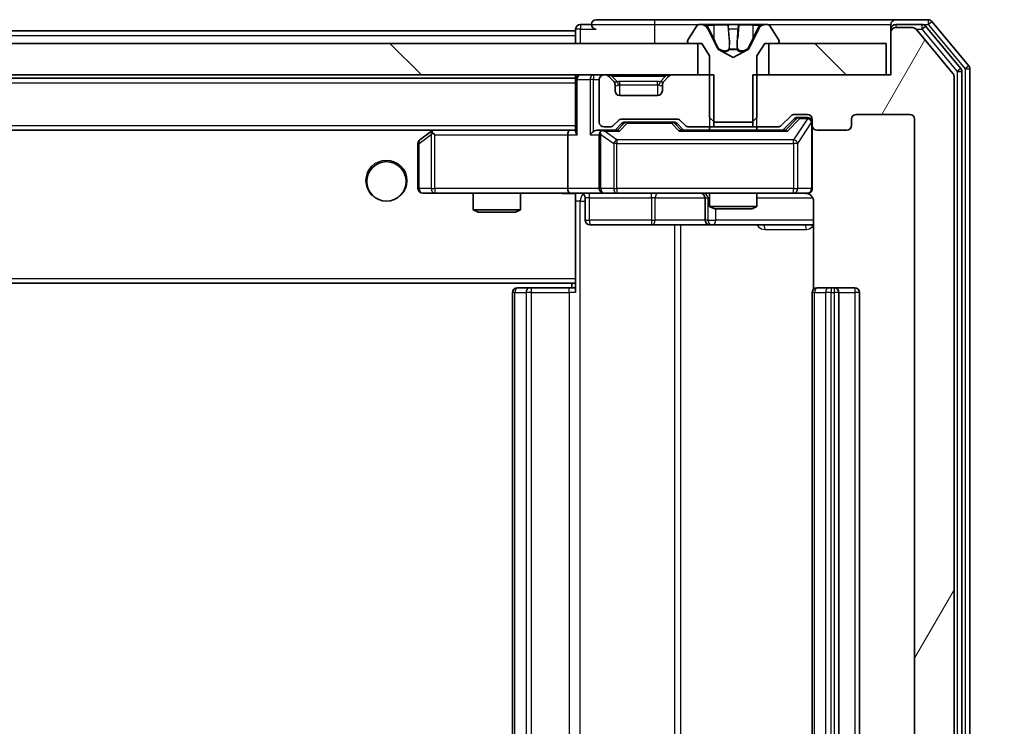
# Model space of a CAD drawing. Units: millimetres. Extents: x 0 to 9053, y 0 to 1686.
# Drawn here: x 3177 to 3239, y 1246 to 1291 of the extents above; entities that cross this region are included whole.
import ezdxf

# ---------------------------------------------------------------- set-up
doc = ezdxf.new("R2010")
doc.units = ezdxf.units.MM
doc.header["$LTSCALE"] = 2.5
doc.layers.get('Defpoints').update_dxf_attribs({"lineweight": 25})
for name, color, linetype, lineweight in [('Dimension (ISO)', 7, 'Continuous', 18), ('Visible (ISO)', 7, 'Continuous', 35), ('Visible Narrow (ISO)', 7, 'Continuous', 25)]:
    doc.layers.add(name, color=color, linetype=linetype, lineweight=lineweight)
doc.layers.add('Hatch (ISO)', color=1, linetype='Continuous', lineweight=18, true_color=0xff0000)
doc.styles.add('Note Text (TK)', font='MS PGothic.ttf')
doc.dimstyles.new('Default - Method 1b (TK)', dxfattribs={"dimscale": 2.5, "dimtxt": 2.5, "dimasz": 2.5, "dimexe": 1, "dimexo": 1.5, "dimgap": 1, "dimtad": 1, "dimrnd": 1e-08, "dimdsep": 46, "dimtxsty": 'Note Text (TK)', "dimcen": 0.09, "dimdle": 5, "dimclrd": 100, "dimclre": 100, "dimclrt": 7, "dimadec": 1, "dimazin": 1, "dimtfac": 1, "dimtmove": 0, "dimatfit": 3, "dimfxl": 1, "dimtolj": 1, "dimlwd": -1, "dimlwe": -1, "dimarcsym": 0})
pattern_1 = [(135.0002, (900.5, -48), (-13.47033, -13.47043), [])]

# ---------------------------------------------------------------- blocks, each defined once
blk = doc.blocks.new('*D32')
at = {"layer": 'Defpoints', "color": 0, "transparency": 16777216}
for p in [(3232.242, 1287.067), (3232.242, 1206.067), (3304.242, 1206.067)]:
    blk.add_point(p, dxfattribs=at)
at = {"layer": 'Dimension (ISO)', "color": 100, "transparency": 16777216}
for p, q in [((3241.242, 1287.067), (3310.242, 1287.067)), ((3304.242, 1272.067), (3304.242, 1221.067)), ((3241.242, 1206.067), (3310.242, 1206.067))]:
    blk.add_line(p, q, dxfattribs=at)
for points in [[(3301.742, 1272.067), (3306.742, 1272.067), (3304.242, 1287.067)], [(3301.742, 1221.067), (3306.742, 1221.067), (3304.242, 1206.067)]]:
    blk.add_solid(points, dxfattribs=at)
at = {"layer": 'Dimension (ISO)', "color": 7, "transparency": 16777216, "insert": (3290.742, 1238.215), "char_height": 15, "attachment_point": 4, "rotation": 90, "style": 'Note Text (TK)'}
blk.add_mtext('\\A1;81', dxfattribs=at)

msp = doc.modelspace()

# ---------------------------------------------------------------- hatches: boundary and pattern name
at = {"layer": 'Hatch (ISO)'}
h = msp.add_hatch(dxfattribs=at)
h.set_pattern_fill('ANSI31', color=256, scale=152.4, angle=14.999978, style=0)
h.set_pattern_definition([(60, (900.5, -48), (-16.49778, 9.525), [])])
edge = h.paths.add_edge_path()
edge.add_line((3223.4717, 1287.0671), (3223.4717, 1283.7671))
edge.add_line((3223.4717, 1283.7671), (3225.0679, 1283.7671))
edge.add_ellipse((3225.0679, 1284.0671), major_axis=(0.3, 0), ratio=1, start_angle=270, end_angle=315)
edge.add_line((3225.2801, 1283.855), (3225.9043, 1284.4792))
edge.add_ellipse((3226.1165, 1284.2671), major_axis=(0.2121, 0.2121), ratio=1, start_angle=45, end_angle=90, ccw=False)
edge.add_line((3226.1165, 1284.5671), (3226.9422, 1284.5671))
edge.add_ellipse((3226.9422, 1284.2671), major_axis=(0.3, 0), ratio=1, start_angle=0, end_angle=90, ccw=False)
edge.add_line((3227.2422, 1284.2671), (3227.2422, 1283.8671))
edge.add_ellipse((3227.5422, 1283.8671), major_axis=(0, -0.3), ratio=1, start_angle=270, end_angle=360)
edge.add_line((3227.5422, 1283.5671), (3229.4422, 1283.5671))
edge.add_ellipse((3229.4422, 1283.8671), major_axis=(0.3, 0), ratio=1, start_angle=270, end_angle=360)
edge.add_line((3229.7422, 1283.8671), (3229.7422, 1284.2671))
edge.add_ellipse((3230.0422, 1284.2671), major_axis=(0, 0.3), ratio=1, start_angle=0, end_angle=90, ccw=False)
edge.add_line((3230.0422, 1284.5671), (3233.4422, 1284.5671))
edge.add_ellipse((3233.4422, 1284.2671), major_axis=(0.3, 0), ratio=1, start_angle=0, end_angle=90, ccw=False)
edge.add_line((3233.7422, 1284.2671), (3233.7422, 1208.8671))
edge.add_ellipse((3233.4422, 1208.8671), major_axis=(0, -0.3), ratio=1, start_angle=0, end_angle=90, ccw=False)
edge.add_line((3233.4422, 1208.5671), (3230.0422, 1208.5671))
edge.add_ellipse((3230.0422, 1208.8671), major_axis=(-0.3, 0), ratio=1, start_angle=0, end_angle=90, ccw=False)
edge.add_line((3229.7422, 1208.8671), (3229.7422, 1209.2671))
edge.add_ellipse((3229.4422, 1209.2671), major_axis=(0, 0.3), ratio=1, start_angle=270, end_angle=360)
edge.add_line((3229.4422, 1209.5671), (3227.5422, 1209.5671))
edge.add_ellipse((3227.5422, 1209.2671), major_axis=(-0.3, 0), ratio=1, start_angle=270, end_angle=360)
edge.add_line((3227.2422, 1209.2671), (3227.2422, 1208.8671))
edge.add_ellipse((3226.9422, 1208.8671), major_axis=(0, -0.3), ratio=1, start_angle=0, end_angle=90, ccw=False)
edge.add_line((3226.9422, 1208.5671), (3226.1165, 1208.5671))
edge.add_ellipse((3226.1165, 1208.8671), major_axis=(-0.3, 0), ratio=1, start_angle=45, end_angle=90, ccw=False)
edge.add_line((3225.9043, 1208.655), (3225.2801, 1209.2792))
edge.add_ellipse((3225.0679, 1209.0671), major_axis=(-0.2121, 0.2121), ratio=1, start_angle=270, end_angle=315)
edge.add_line((3225.0679, 1209.3671), (3223.4717, 1209.3671))
edge.add_line((3223.4717, 1209.3671), (3223.4717, 1206.0671))
edge.add_line((3223.4717, 1206.0671), (3232.2422, 1206.0671))
edge.add_line((3232.2422, 1206.0671), (3232.2422, 1203.3671))
edge.add_ellipse((3232.5422, 1203.3671), major_axis=(0, -0.3), ratio=1, start_angle=270, end_angle=360)
edge.add_line((3232.5422, 1203.0671), (3233.6017, 1203.0671))
edge.add_ellipse((3233.6017, 1203.3671), major_axis=(0.3, 0), ratio=1, start_angle=270, end_angle=320.194429)
edge.add_line((3233.8322, 1203.175), (3236.1727, 1205.9837))
edge.add_ellipse((3235.9422, 1206.1757), major_axis=(0.1921, 0.2305), ratio=1, start_angle=270, end_angle=309.805571)
edge.add_line((3236.2422, 1206.1757), (3236.2422, 1286.9585))
edge.add_ellipse((3235.9422, 1286.9585), major_axis=(0, 0.3), ratio=1, start_angle=270, end_angle=309.805571)
edge.add_line((3236.1727, 1287.1505), (3233.8322, 1289.9592))
edge.add_ellipse((3233.6017, 1289.7671), major_axis=(-0.1921, 0.2305), ratio=1, start_angle=270, end_angle=320.194429)
edge.add_line((3233.6017, 1290.0671), (3232.5422, 1290.0671))
edge.add_ellipse((3232.5422, 1289.7671), major_axis=(-0.3, 0), ratio=1, start_angle=270, end_angle=360)
edge.add_line((3232.2422, 1289.7671), (3232.2422, 1287.0671))
edge.add_line((3232.2422, 1287.0671), (3223.4717, 1287.0671))
h = msp.add_hatch(dxfattribs=at)
h.set_pattern_fill('ANSI31', color=256, scale=152.4, angle=90.00021, style=0)
h.set_pattern_definition(pattern_1)
h.paths.add_polyline_path([(3219.9922, 1287.0671), (3219.9922, 1289.0671), (2954.4922, 1289.0671), (2954.4922, 1287.0671)])
h = msp.add_hatch(dxfattribs=at)
h.set_pattern_fill('ANSI31', color=256, scale=152.4, angle=90.00021, style=0)
h.set_pattern_definition(pattern_1)
h.paths.add_polyline_path([(3231.9422, 1287.0671), (3231.9422, 1289.0671), (3224.4922, 1289.0671), (3224.4922, 1287.0671)])

# ---------------------------------------------------------------- linework, layer by layer
at = {"layer": 'Visible (ISO)'}
for p, q in [((3217.2422, 1290.5671), (3213.5422, 1290.5671)), ((3232.5422, 1290.5671), (3217.2422, 1290.5671)), ((3234.6017, 1290.5671), (3232.5422, 1290.5671)), ((3237.1727, 1287.6505), (3234.8322, 1290.4592)), ((2962.2422, 1289.8671), (3212.2422, 1289.8671)), ((3212.2422, 1289.9671), (3212.2422, 1289.8671)), ((3212.2422, 1289.5671), (3212.2422, 1289.8671)), ((3213.2422, 1290.2671), (3212.5422, 1290.2671)), ((3219.9331, 1290.1761), (3219.3745, 1289.3168)), ((3220.1821, 1290.2671), (3220.1007, 1290.2671)), ((3220.2195, 1290.2671), (3220.1821, 1290.2671)), ((3220.999, 1290.2671), (3220.2195, 1290.2671)), ((3221.2734, 1288.6928), (3220.63, 1289.9894)), ((3220.999, 1290.2671), (3221.8382, 1290.2671)), ((3221.8518, 1290.2671), (3221.8382, 1290.2671)), ((3222.6327, 1290.2671), (3221.8518, 1290.2671)), ((3222.6463, 1290.2671), (3222.6327, 1290.2671)), ((3222.6463, 1290.2671), (3223.4854, 1290.2671)), ((3223.8544, 1289.9894), (3223.211, 1288.6928)), ((3224.2649, 1290.2671), (3223.4854, 1290.2671)), ((3224.3023, 1290.2671), (3224.2649, 1290.2671)), ((3224.3837, 1290.2671), (3224.3023, 1290.2671)), ((3225.1099, 1289.3168), (3224.5514, 1290.1761)), ((3232.2422, 1289.9671), (3232.2422, 1290.2671)), ((3232.2422, 1289.9671), (3232.2422, 1289.7671)), ((3232.2422, 1289.7671), (3232.2422, 1287.0671)), ((3234.2008, 1290.2671), (3232.5422, 1290.2671)), ((3233.6017, 1290.0671), (3232.5422, 1290.0671)), ((3236.1727, 1287.1505), (3233.8322, 1289.9592)), ((3236.6727, 1287.4695), (3234.4313, 1290.1592)), ((3219.9922, 1289.0671), (2954.4922, 1289.0671)), ((3212.2422, 1289.5671), (3212.2422, 1289.0671)), ((3219.3422, 1289.2078), (3219.3422, 1289.1671)), ((3219.4422, 1289.0671), (3220.2422, 1289.0671)), ((3219.9922, 1287.0671), (3219.9922, 1289.0671)), ((3220.2422, 1289.0671), (3220.7422, 1288.2671)), ((3223.7422, 1288.2671), (3224.2422, 1289.0671)), ((3224.2422, 1289.0671), (3225.0422, 1289.0671)), ((3231.9422, 1289.0671), (3224.4922, 1289.0671)), ((3224.4922, 1289.0671), (3224.4922, 1287.0671)), ((3225.1422, 1289.1671), (3225.1422, 1289.2078)), ((3231.9422, 1287.0671), (3231.9422, 1289.0671)), ((3222.2422, 1288.1671), (3221.2947, 1288.6709)), ((3223.1897, 1288.6709), (3222.2422, 1288.1671)), ((3220.7422, 1288.2671), (3220.7422, 1284.3671)), ((3223.7422, 1284.3671), (3223.7422, 1288.2671)), ((3236.7422, 1205.8567), (3236.7422, 1287.2775)), ((3237.2422, 1205.6757), (3237.2422, 1287.4585)), ((2954.4922, 1287.0671), (3219.9922, 1287.0671)), ((2962.2422, 1286.8671), (3212.2422, 1286.8671)), ((3212.2422, 1287.0671), (3212.2422, 1286.8671)), ((3212.2422, 1286.7671), (3212.2422, 1286.8671)), ((3212.2422, 1286.7671), (3212.2422, 1283.4792)), ((3213.7422, 1286.7671), (3213.7422, 1284.0671)), ((3214.1179, 1287.0671), (3214.0422, 1287.0671)), ((3214.6543, 1286.655), (3214.3301, 1286.9792)), ((3214.6748, 1286.6345), (3214.6543, 1286.655)), ((3217.8301, 1286.655), (3217.8096, 1286.6345)), ((3218.1543, 1286.9792), (3217.8301, 1286.655)), ((3221.0127, 1287.0671), (3218.3665, 1287.0671)), ((3221.0127, 1283.7671), (3221.0127, 1287.0671)), ((3223.4717, 1287.0671), (3223.4717, 1283.7671)), ((3232.2422, 1287.0671), (3223.4717, 1287.0671)), ((3224.4922, 1287.0671), (3231.9422, 1287.0671)), ((3236.2422, 1206.1757), (3236.2422, 1286.9585)), ((3214.7422, 1286.0671), (3214.7422, 1286.4428)), ((3217.7422, 1286.4428), (3217.7422, 1286.0671)), ((3217.4422, 1285.7671), (3215.0422, 1285.7671)), ((3214.6301, 1283.855), (3214.9543, 1284.1792)), ((3215.1665, 1284.2671), (3218.6679, 1284.2671)), ((3215.5099, 1284.0671), (3215.3665, 1284.0671)), ((3218.3245, 1284.0671), (3215.5099, 1284.0671)), ((3218.4679, 1284.0671), (3218.3245, 1284.0671)), ((3218.8801, 1284.1792), (3219.2043, 1283.855)), ((3220.7422, 1284.3671), (3221.0422, 1284.0671)), ((3221.0422, 1284.0671), (3223.4422, 1284.0671)), ((3223.4422, 1284.0671), (3223.7422, 1284.3671)), ((3225.2801, 1283.855), (3225.9043, 1284.4792)), ((3225.3922, 1283.5671), (3226.1043, 1284.2792)), ((3226.1165, 1284.5671), (3226.9422, 1284.5671)), ((3226.453, 1284.3671), (3226.3165, 1284.3671)), ((3226.9422, 1284.3671), (3226.453, 1284.3671)), ((3227.2422, 1284.2671), (3227.2422, 1283.8671)), ((3229.7422, 1283.8671), (3229.7422, 1284.2671)), ((3230.0422, 1284.5671), (3233.4422, 1284.5671)), ((3233.7422, 1284.2671), (3233.7422, 1208.8671)), ((2962.6179, 1283.5671), (3211.8665, 1283.5671)), ((3203.0955, 1283.5071), (3202.3622, 1282.9571)), ((3203.1755, 1283.5671), (3203.0955, 1283.5071)), ((3203.3056, 1283.2671), (3203.15, 1283.4227)), ((3211.8665, 1283.5671), (3203.2755, 1283.5671)), ((3212.2422, 1283.5671), (3211.8665, 1283.5671)), ((3214.0422, 1283.5671), (3213.6665, 1283.5671)), ((3214.0422, 1283.7671), (3214.4179, 1283.7671)), ((3214.9183, 1283.5671), (3214.0422, 1283.5671)), ((3214.7422, 1283.5671), (3215.1543, 1283.9792)), ((3218.6801, 1283.9792), (3219.0922, 1283.5671)), ((3225.5683, 1283.5671), (3218.9161, 1283.5671)), ((3219.4165, 1283.7671), (3221.0127, 1283.7671)), ((3220.7422, 1283.7671), (3220.7422, 1283.5671)), ((3223.4717, 1283.7671), (3221.0127, 1283.7671)), ((3223.4717, 1283.7671), (3225.0679, 1283.7671)), ((3223.7422, 1283.7671), (3223.7422, 1283.5671)), ((3227.2422, 1279.8671), (3227.2422, 1283.8671)), ((3227.5422, 1283.5671), (3229.4422, 1283.5671)), ((3211.7422, 1283.2671), (3211.7422, 1279.8671)), ((3213.7422, 1283.2671), (3213.7422, 1279.8671)), ((3202.2422, 1282.7171), (3202.2422, 1279.8671)), ((3202.5422, 1279.5671), (3203.3056, 1279.5671)), ((3203.3056, 1279.5671), (3211.8665, 1279.5671)), ((3205.7422, 1279.5671), (3205.7422, 1278.5205)), ((3208.7422, 1279.5671), (3208.7422, 1278.5205)), ((3214.0422, 1279.5671), (3211.8665, 1279.5671)), ((3212.2422, 1279.5594), (3212.2422, 1279.3417)), ((3212.2422, 1279.3421), (3212.2422, 1274.1671)), ((3212.8435, 1279.2671), (3212.8435, 1277.8671)), ((3214.0422, 1279.5671), (3214.8604, 1279.5671)), ((3214.8604, 1279.5671), (3226.0568, 1279.5671)), ((3220.4477, 1279.2671), (3220.4477, 1277.8671)), ((3220.7422, 1279.5671), (3220.7422, 1278.7205)), ((3223.7422, 1279.5671), (3223.7422, 1278.7205)), ((3226.0568, 1279.5671), (3226.9422, 1279.5671)), ((3227.332, 1279.0671), (3227.332, 1273.4812)), ((3205.7422, 1278.5205), (3208.7422, 1278.5205)), ((3206.0489, 1278.3671), (3205.7422, 1278.5205)), ((3208.4355, 1278.3671), (3208.7422, 1278.5205)), ((3220.7422, 1278.7205), (3223.7422, 1278.7205)), ((3221.0489, 1278.5671), (3220.7422, 1278.7205)), ((3223.4355, 1278.5671), (3221.0489, 1278.5671)), ((3223.4355, 1278.5671), (3223.7422, 1278.7205)), ((3208.4355, 1278.3671), (3206.0489, 1278.3671)), ((3213.1435, 1277.5671), (3217.0732, 1277.5671)), ((3217.0732, 1277.5671), (3220.7477, 1277.5671)), ((3220.7477, 1277.5671), (3220.9193, 1277.5671)), ((3220.9193, 1277.5671), (3227.332, 1277.5671)), ((3212.2422, 1273.953), (3212.2422, 1274.1671)), ((2962.2422, 1273.8671), (3212.2422, 1273.8671)), ((3208.5422, 1273.5671), (3208.6008, 1273.5671)), ((3209.3079, 1273.5671), (3208.6008, 1273.5671)), ((3209.3079, 1273.5671), (3209.4493, 1273.5671)), ((3211.828, 1273.5671), (3209.4493, 1273.5671)), ((3211.828, 1273.5671), (3212.2422, 1273.5671)), ((3211.9922, 1273.8671), (3211.9922, 1273.5671)), ((3212.2422, 1273.2671), (3212.2422, 1273.953)), ((3227.5422, 1273.5671), (3227.6008, 1273.5671)), ((3228.3079, 1273.5671), (3227.6008, 1273.5671)), ((3228.3079, 1273.5671), (3228.4493, 1273.5671)), ((3228.6422, 1273.5671), (3228.4493, 1273.5671)), ((3229.9422, 1273.5671), (3228.6422, 1273.5671)), ((3208.2422, 1273.2671), (3208.2422, 1219.8671)), ((3227.2422, 1273.2671), (3227.2422, 1219.8671)), ((3228.9422, 1219.8671), (3228.9422, 1273.2671)), ((3230.2422, 1219.8671), (3230.2422, 1273.2671))]:
    msp.add_line(p, q, dxfattribs=at)
msp.add_circle((3200.2422, 1280.3171), 1.25, dxfattribs=at)
for centre, radius, start, end in [((3213.5422, 1290.2671), 0.3, 90, 180), ((3232.5422, 1290.2671), 0.3, 90, 180), ((3234.6017, 1290.2671), 0.3, 39.805571, 90), ((3212.5422, 1289.9671), 0.3, 90, 180), ((3213.5422, 1290.2671), 0.3, 180, 270), ((3220.1007, 1290.0671), 0.2, 90, 146.976132), ((3220.1821, 1289.7671), 0.5, 26.391703, 90), ((3224.3023, 1289.7671), 0.5, 90, 153.608297), ((3224.3837, 1290.0671), 0.2, 33.023868, 90), ((3232.5422, 1289.9671), 0.3, 90, 180), ((3232.5422, 1289.7671), 0.3, 90, 180), ((3233.6017, 1289.7671), 0.3, 39.805571, 90), ((3234.2008, 1289.9671), 0.3, 39.805571, 90), ((3219.5422, 1289.2078), 0.2, 146.976132, 180), ((3219.4422, 1289.1671), 0.1, 180, 270), ((3225.0422, 1289.1671), 0.1, 270, 0), ((3224.9422, 1289.2078), 0.2, 0, 33.023868), ((3221.3182, 1288.715), 0.05, 206.391703, 242), ((3223.1662, 1288.715), 0.05, 298, 333.608297), ((3236.4422, 1287.2775), 0.3, 0, 39.805571), ((3236.9422, 1287.4585), 0.3, 0, 39.805571), ((3212.5422, 1286.7671), 0.3, 90, 180), ((3214.0422, 1286.7671), 0.3, 90, 180), ((3214.1179, 1286.7671), 0.3, 45, 90), ((3214.4422, 1286.4428), 0.3, 0, 45), ((3218.0422, 1286.4428), 0.3, 135, 180), ((3218.3665, 1286.7671), 0.3, 90, 135), ((3235.9422, 1286.9585), 0.3, 0, 39.805571), ((3215.0422, 1286.0671), 0.3, 180, 270), ((3217.4422, 1286.0671), 0.3, 270, 0), ((3214.0422, 1284.0671), 0.3, 180, 270), ((3215.1665, 1283.9671), 0.3, 90, 135), ((3218.6679, 1283.9671), 0.3, 45, 90), ((3226.1165, 1284.2671), 0.3, 90, 135), ((3226.9422, 1284.2671), 0.3, 0, 90), ((3226.9422, 1284.0671), 0.3, 0, 90), ((3230.0422, 1284.2671), 0.3, 90, 180), ((3233.4422, 1284.2671), 0.3, 0, 90), ((3203.2755, 1283.2671), 0.3, 113.437984, 126.869898), ((3203.2755, 1283.2671), 0.3, 90, 113.437984), ((3214.0422, 1283.2671), 0.3, 148.755545, 180), ((3214.0422, 1283.2671), 0.3, 90, 113.437985), ((3214.4179, 1284.0671), 0.3, 270, 315), ((3219.4165, 1284.0671), 0.3, 225, 270), ((3225.0679, 1284.0671), 0.3, 270, 315), ((3227.5422, 1283.8671), 0.3, 180, 270), ((3229.4422, 1283.8671), 0.3, 270, 0), ((3202.5422, 1282.7171), 0.3, 126.869898, 180), ((3202.5422, 1279.8671), 0.3, 180, 270), ((3214.0422, 1279.8671), 0.3, 180, 270), ((3226.9422, 1279.8671), 0.3, 270, 0), ((3212.5435, 1279.2671), 0.3, 0, 90), ((3220.1477, 1279.2671), 0.3, 0, 90), ((3226.7422, 1279.0671), 0.5, 75.524479, 90), ((3213.1435, 1277.8671), 0.3, 180, 270), ((3220.7477, 1277.8671), 0.3, 180, 270), ((3208.5422, 1273.2671), 0.3, 90, 180), ((3227.5422, 1273.2671), 0.3, 90, 180), ((3228.6422, 1273.2671), 0.3, 0, 90), ((3229.9422, 1273.2671), 0.3, 0, 90)]:
    msp.add_arc(centre, radius, start, end, dxfattribs=at)
for centre, major_axis, ratio, start_param, end_param in [((3215.3665, 1283.7671), (-0.3, 0), 0.9998508, 4.712389, 5.4978618), ((3218.4679, 1283.7671), (0.3, 0), 0.9998508, 0.7853235, 1.5707963), ((3226.3165, 1284.0671), (-0.3, 0), 0.9998508, 4.712389, 5.4978618), ((3203.3056, 1283.2896), (0.2411, 0.4823), 0.3700244, 1.4790131, 1.7537399), ((3211.8665, 1283.2671), (0, -0.3), 0.4142136, 3.1415927, 4.712389), ((3212.5422, 1283.2671), (-0.2772, 0.2772), 0.4142136, 0.3926991, 1.1780972), ((3213.3665, 1283.2671), (-0.2772, -0.2772), 0.4142136, 4.3196899, 5.1050881), ((3213.6665, 1283.2671), (-0.4243, 0), 0.7071068, 4.712389, 5.4977871), ((3214.0422, 1283.2896), (-0.2515, 0.483), 0.3384375, 1.1216156, 1.3963425), ((3214.0744, 1283.2671), (-0.6487, 0.2044), 0.3384375, 4.8186392, 5.0530703), ((3215.0214, 1283.2671), (0.1246, -0.2958), 0.4004104, 2.3310669, 2.974568), ((3218.813, 1283.2671), (-0.1246, -0.2958), 0.4004104, 3.3086173, 3.9521184), ((3225.6714, 1283.2671), (0.1246, -0.2958), 0.4004104, 2.3310669, 2.974568), ((3211.8665, 1279.8671), (0, -0.3), 0.4142136, 4.712389, 6.2831853)]:
    msp.add_ellipse(centre, major_axis=major_axis, ratio=ratio, start_param=start_param, end_param=end_param, dxfattribs=at)
for points, knots in [([(3220.2247, 1290.2671), (3220.224, 1290.2671), (3220.2233, 1290.2671), (3220.2215, 1290.2671), (3220.2205, 1290.2671), (3220.2195, 1290.2671)], [-0.00023059908, -0.00023059908, -0.00023059908, -0.00023059908, 0, 0, 0.00033832945, 0.00033832945, 0.00033832945, 0.00033832945]), ([(3220.2195, 1290.2671), (3220.2204, 1290.2671), (3220.2214, 1290.2671), (3220.223, 1290.2671), (3220.2236, 1290.2671), (3220.2243, 1290.2671)], [-0.00033832945, -0.00033832945, -0.00033832945, -0.00033832945, 0, 0, 0.00024151791, 0.00024151791, 0.00024151791, 0.00024151791]), ([(3221.9417, 1290.1841), (3221.9396, 1290.2374), (3221.8936, 1290.2667), (3221.8526, 1290.2671), (3221.8522, 1290.2671), (3221.8518, 1290.2671)], [0, 0, 0, 0, 0.032055974, 0.032055974, 0.032394303, 0.032394303, 0.032394303, 0.032394303]), ([(3221.8518, 1290.2671), (3221.852, 1290.2671), (3221.8522, 1290.2671), (3221.8544, 1290.2671), (3221.8564, 1290.2669), (3221.8583, 1290.2666)], [-0.0323943032, -0.0323943032, -0.0323943032, -0.0323943032, -0.0320559737, -0.0320559737, -0.0289727583, -0.0289727583, -0.0289727583, -0.0289727583]), ([(3222.6316, 1290.2671), (3222.6315, 1290.2671), (3222.6314, 1290.2671), (3222.6311, 1290.2671), (3222.6307, 1290.2671), (3222.6304, 1290.2671)], [-0.00005424966, -0.00005424966, -0.00005424966, -0.00005424966, 0, 0, 0.00024151791, 0.00024151791, 0.00024151791, 0.00024151791]), ([(3222.6316, 1290.2671), (3222.6317, 1290.2671), (3222.6319, 1290.2671), (3222.6322, 1290.2671), (3222.6324, 1290.2671), (3222.6327, 1290.2671)], [-0.00023059908, -0.00023059908, -0.00023059908, -0.00023059908, 0, 0, 0.00033832945, 0.00033832945, 0.00033832945, 0.00033832945]), ([(3224.0009, 1290.1841), (3224.0823, 1290.2374), (3224.1735, 1290.2667), (3224.2631, 1290.2671), (3224.264, 1290.2671), (3224.2649, 1290.2671)], [0, 0, 0, 0, 0.032055974, 0.032055974, 0.032394303, 0.032394303, 0.032394303, 0.032394303]), ([(3224.2649, 1290.2671), (3224.2639, 1290.2671), (3224.2629, 1290.2671), (3224.2525, 1290.2671), (3224.2431, 1290.2669), (3224.2336, 1290.2666)], [-0.0323943032, -0.0323943032, -0.0323943032, -0.0323943032, -0.0320559737, -0.0320559737, -0.0289727583, -0.0289727583, -0.0289727583, -0.0289727583]), ([(3203.1562, 1283.5423), (3203.1553, 1283.5399), (3203.1544, 1283.5374), (3203.1491, 1283.5202), (3203.1466, 1283.5008), (3203.1462, 1283.4636), (3203.1475, 1283.4427), (3203.15, 1283.4227)], [0.381031219, 0.381031219, 0.381031219, 0.381031219, 0.382741903, 0.382741903, 0.391761654, 0.391761654, 0.398553638, 0.398553638, 0.398553638, 0.398553638]), ([(3213.9229, 1283.5423), (3213.9166, 1283.5396), (3213.9105, 1283.5367), (3213.878, 1283.52), (3213.8489, 1283.4985), (3213.8127, 1283.4615), (3213.7976, 1283.4418), (3213.7857, 1283.4227)], [0.250886757, 0.250886757, 0.250886757, 0.250886757, 0.252877969, 0.252877969, 0.261958418, 0.261958418, 0.268388032, 0.268388032, 0.268388032, 0.268388032]), ([(3227.2422, 1279.8671), (3227.2422, 1279.8671), (3227.2422, 1279.8522), (3227.2422, 1279.8433), (3227.2422, 1279.8418), (3227.2422, 1279.841), (3227.2422, 1279.8409), (3227.2422, 1279.8408), (3227.2422, 1279.8409), (3227.2422, 1279.8404), (3227.2422, 1279.8404), (3227.2422, 1279.8399), (3227.2422, 1279.8398), (3227.2422, 1279.8395), (3227.2422, 1279.8394), (3227.2422, 1279.839), (3227.2422, 1279.8387), (3227.2422, 1279.8374), (3227.2422, 1279.8363), (3227.242, 1279.8264), (3227.2414, 1279.8175), (3227.2387, 1279.7937), (3227.2358, 1279.7788), (3227.2234, 1279.7336), (3227.21, 1279.704), (3227.1748, 1279.6499), (3227.1521, 1279.6249), (3227.1014, 1279.5855), (3227.0729, 1279.5702), (3227.0136, 1279.5492), (3226.982, 1279.5432), (3226.9227, 1279.5412), (3226.8943, 1279.5441), (3226.8673, 1279.5512)], [0, 0, 0, 0, 0.05281999, 0.05281999, 0.06906004, 0.06906004, 0.07210481, 0.07210481, 0.07438843, 0.07438843, 0.07481761, 0.07481761, 0.07490041, 0.07490041, 0.07498394, 0.07498394, 0.07506756, 0.07506756, 0.07540702, 0.07540702, 0.07805398, 0.07805398, 0.08258499, 0.08258499, 0.0921136, 0.0921136, 0.10195528, 0.10195528, 0.11140462, 0.11140462, 0.12083012, 0.12083012, 0.12921615, 0.12921615, 0.12921615, 0.12921615]), ([(3212.2422, 1279.5553), (3212.049, 1279.5453), (3211.8552, 1279.5389), (3211.4677, 1279.55), (3211.2739, 1279.5671), (3211.0797, 1279.5671)], [0, 0, 0, 0, 0.05805072, 0.05805072, 0.11630897, 0.11630897, 0.11630897, 0.11630897]), ([(3226.9618, 1279.5425), (3226.9764, 1279.538), (3226.9906, 1279.5331), (3227.0646, 1279.5036), (3227.1305, 1279.4614), (3227.2234, 1279.3728), (3227.2674, 1279.3111), (3227.3168, 1279.198), (3227.332, 1279.1273), (3227.332, 1279.0671)], [0.090531869, 0.090531869, 0.090531869, 0.090531869, 0.094854307, 0.094854307, 0.114425932, 0.114425932, 0.133369726, 0.133369726, 0.151444025, 0.151444025, 0.151444025, 0.151444025])]:
    msp.add_open_spline(points, degree=3, knots=knots, dxfattribs=at)
for points in [[(3221.8583, 1290.2666), (3221.8769, 1290.2636), (3221.8956, 1290.2479), (3221.8965, 1290.2215)], [(3224.2336, 1290.2666), (3224.1451, 1290.2636), (3224.0552, 1290.2479), (3223.9746, 1290.2215)]]:
    msp.add_open_spline(points, degree=3, dxfattribs=at)
at = {"layer": 'Visible Narrow (ISO)'}
for p, q in [((3217.2422, 1290.5671), (3217.2422, 1290.2671)), ((3234.6017, 1290.5671), (3234.6017, 1290.2671)), ((3234.6017, 1290.2671), (3234.8322, 1290.4592)), ((3212.5422, 1289.9671), (3212.2422, 1289.9671)), ((3212.5422, 1290.2671), (3212.5422, 1289.9671)), ((3212.5422, 1289.9671), (3213.5422, 1289.9671)), ((3212.5422, 1289.0671), (3212.5422, 1289.9671)), ((3213.2422, 1290.2671), (3217.2422, 1290.2671)), ((3217.2422, 1290.2671), (3217.2422, 1289.0671)), ((3217.2422, 1290.2671), (3220.1007, 1290.2671)), ((3220.5098, 1290.2215), (3220.9999, 1290.2215)), ((3220.63, 1289.9894), (3220.6561, 1289.9894)), ((3221.0011, 1289.3911), (3220.6992, 1290.0072)), ((3221.888, 1290.2215), (3220.9999, 1290.2215)), ((3220.9999, 1290.2215), (3221.0011, 1289.3911)), ((3221.888, 1290.2215), (3221.8965, 1290.2215)), ((3221.888, 1290.2215), (3221.9606, 1289.3911)), ((3221.912, 1290.0072), (3221.9606, 1289.3911)), ((3221.9537, 1289.9894), (3222.5307, 1289.9894)), ((3222.5965, 1290.2215), (3222.5238, 1289.3911)), ((3222.5238, 1289.3911), (3222.5725, 1290.0072)), ((3222.5879, 1290.2215), (3222.5965, 1290.2215)), ((3223.4845, 1290.2215), (3222.5965, 1290.2215)), ((3223.4845, 1290.2215), (3223.4833, 1289.3911)), ((3223.7852, 1290.0072), (3223.4833, 1289.3911)), ((3223.4845, 1290.2215), (3223.9746, 1290.2215)), ((3223.8284, 1289.9894), (3223.8544, 1289.9894)), ((3224.3837, 1290.2671), (3232.2422, 1290.2671)), ((3232.3186, 1289.9671), (3232.2422, 1289.9671)), ((3232.5422, 1290.2671), (3232.5422, 1290.0671)), ((3233.8253, 1289.9671), (3234.2008, 1289.9671)), ((3234.2008, 1290.2671), (3234.2008, 1289.9671)), ((3234.2008, 1290.2671), (3234.6017, 1290.2671)), ((3234.2008, 1289.9671), (3234.4313, 1290.1592)), ((3234.2008, 1289.9671), (3236.4422, 1287.2775)), ((3234.6017, 1290.2671), (3236.9422, 1287.4585)), ((2962.2422, 1289.5671), (3212.2422, 1289.5671)), ((3221.3053, 1288.6928), (3221.2734, 1288.6928)), ((3221.2947, 1288.6709), (3221.3259, 1288.6709)), ((3222.4887, 1288.6928), (3221.9957, 1288.6928)), ((3222.0011, 1288.6709), (3222.4833, 1288.6709)), ((3223.1585, 1288.6709), (3223.1897, 1288.6709)), ((3223.211, 1288.6928), (3223.1791, 1288.6928)), ((3236.6727, 1287.4695), (3236.4422, 1287.2775)), ((3236.4422, 1287.2775), (3236.7422, 1287.2775)), ((3236.4422, 1287.2775), (3236.4422, 1205.8567)), ((3237.1727, 1287.6505), (3236.9422, 1287.4585)), ((3236.9422, 1287.4585), (3237.2422, 1287.4585)), ((3236.9422, 1287.4585), (3236.9422, 1205.6757)), ((2962.2422, 1286.5671), (3212.2422, 1286.5671)), ((3212.3301, 1286.7671), (3212.2422, 1286.7671)), ((3212.3301, 1286.7671), (3213.1543, 1286.7671)), ((3212.3301, 1283.2671), (3212.3301, 1286.7671)), ((3213.3665, 1286.7671), (3213.1543, 1286.7671)), ((3213.1543, 1286.7671), (3213.1543, 1283.2671)), ((3213.3665, 1287.0671), (3213.3665, 1286.7671)), ((3213.3665, 1286.7671), (3213.7422, 1286.7671)), ((3213.3665, 1283.4792), (3213.3665, 1286.7671)), ((3214.5422, 1286.9792), (3214.5422, 1287.0671)), ((3214.5422, 1286.9792), (3214.8869, 1286.6345)), ((3214.5422, 1286.9792), (3217.9422, 1286.9792)), ((3215.0422, 1286.4428), (3215.0422, 1286.655)), ((3217.4422, 1286.655), (3215.0422, 1286.655)), ((3217.4422, 1286.4428), (3217.4422, 1286.655)), ((3217.9422, 1286.9792), (3217.5975, 1286.6345)), ((3217.9422, 1286.9792), (3217.9422, 1287.0671)), ((3220.7422, 1287.0671), (3220.7422, 1283.7671)), ((3223.7422, 1283.7671), (3223.7422, 1287.0671)), ((3214.7422, 1286.4428), (3214.7524, 1286.4224)), ((3215.0422, 1286.4428), (3217.4422, 1286.4428)), ((3215.0422, 1285.7671), (3215.0422, 1286.4428)), ((3217.4422, 1286.4428), (3217.4422, 1285.7671)), ((3217.732, 1286.4224), (3217.7422, 1286.4428)), ((3215.5099, 1284.0671), (3215.5099, 1284.0071)), ((3218.3245, 1284.0071), (3218.3245, 1284.0671)), ((3226.2409, 1284.2792), (3225.5452, 1283.5671)), ((3225.6714, 1283.5071), (3226.453, 1284.3071)), ((3226.9422, 1284.2852), (3226.0568, 1282.9571)), ((3226.1043, 1284.2792), (3226.2409, 1284.2792)), ((3226.3251, 1282.7171), (3227.2105, 1284.0452)), ((3226.453, 1284.3671), (3226.453, 1284.3071)), ((3226.453, 1284.3071), (3226.9422, 1284.3071)), ((3226.9422, 1284.3071), (3226.9422, 1284.3671)), ((3226.9422, 1284.3071), (3226.9422, 1284.2852)), ((3227.2422, 1284.0452), (3227.2105, 1284.0452)), ((3227.2105, 1284.0452), (3227.2105, 1279.8671)), ((2962.2422, 1283.8671), (3212.2422, 1283.8671)), ((3214.0744, 1283.5071), (3215.0214, 1283.5071)), ((3214.8604, 1282.9571), (3214.0744, 1283.5071)), ((3215.2978, 1283.9792), (3214.8952, 1283.5671)), ((3215.0214, 1283.5071), (3215.5099, 1284.0071)), ((3215.1543, 1283.9792), (3215.2978, 1283.9792)), ((3215.5099, 1284.0071), (3218.3245, 1284.0071)), ((3218.3245, 1284.0071), (3218.813, 1283.5071)), ((3218.9392, 1283.5671), (3218.5366, 1283.9792)), ((3218.5366, 1283.9792), (3218.6801, 1283.9792)), ((3218.813, 1283.5071), (3225.6714, 1283.5071)), ((3202.3229, 1282.7171), (3203.0863, 1283.2896)), ((3203.0863, 1283.2896), (3203.0863, 1279.8671)), ((3203.3056, 1283.2671), (3211.7422, 1283.2671)), ((3203.3056, 1279.8671), (3203.3056, 1283.2671)), ((3211.7422, 1283.2671), (3212.3301, 1283.2671)), ((3213.1543, 1283.2671), (3213.7422, 1283.2671)), ((3213.8376, 1283.2896), (3214.6558, 1282.7171)), ((3213.8376, 1279.8671), (3213.8376, 1283.2896)), ((3214.8604, 1282.9571), (3214.8604, 1282.7171)), ((3226.0568, 1282.9571), (3214.8604, 1282.9571)), ((3226.0568, 1282.7171), (3226.0568, 1282.9571)), ((3202.2422, 1282.7171), (3202.3229, 1282.7171)), ((3202.3229, 1279.8671), (3202.3229, 1282.7171)), ((3214.8604, 1282.7171), (3214.6558, 1282.7171)), ((3214.6558, 1282.7171), (3214.6558, 1279.8671)), ((3214.8604, 1279.8671), (3214.8604, 1282.7171)), ((3214.8604, 1282.7171), (3226.0568, 1282.7171)), ((3226.3251, 1282.7171), (3226.0568, 1282.7171)), ((3226.0568, 1282.7171), (3226.0568, 1279.8671)), ((3226.3251, 1279.8671), (3226.3251, 1282.7171)), ((3202.2422, 1279.8671), (3202.3229, 1279.8671)), ((3203.0863, 1279.8671), (3202.3229, 1279.8671)), ((3203.0863, 1279.8671), (3203.3056, 1279.8671)), ((3211.7422, 1279.8671), (3203.3056, 1279.8671)), ((3203.3056, 1279.8671), (3203.3056, 1279.5671)), ((3213.7422, 1279.8671), (3211.7422, 1279.8671)), ((3213.7422, 1279.8671), (3213.8376, 1279.8671)), ((3214.6558, 1279.8671), (3213.8376, 1279.8671)), ((3214.6558, 1279.8671), (3214.8604, 1279.8671)), ((3214.8604, 1279.8671), (3214.8604, 1279.5671)), ((3226.0568, 1279.8671), (3214.8604, 1279.8671)), ((3226.0568, 1279.8671), (3226.3251, 1279.8671)), ((3226.0568, 1279.5671), (3226.0568, 1279.8671)), ((3227.2105, 1279.8671), (3226.3251, 1279.8671)), ((3227.2105, 1279.8671), (3227.2422, 1279.8671)), ((3212.5351, 1279.0671), (3212.2422, 1279.0671)), ((3212.5351, 1214.0671), (3212.5351, 1279.0671)), ((3212.5351, 1279.0671), (3212.8435, 1279.0671)), ((3213.1304, 1279.2671), (3212.8435, 1279.2671)), ((3213.1304, 1279.2671), (3217.0601, 1279.2671)), ((3213.1304, 1277.8671), (3213.1304, 1279.2671)), ((3217.2853, 1279.2671), (3217.0601, 1279.2671)), ((3217.0601, 1279.2671), (3217.0601, 1277.8671)), ((3217.2853, 1279.2671), (3220.4477, 1279.2671)), ((3217.2853, 1277.8671), (3217.2853, 1279.2671)), ((3220.448, 1279.2671), (3220.4477, 1279.2671)), ((3220.448, 1279.2671), (3220.6195, 1279.2671)), ((3220.448, 1277.8671), (3220.448, 1279.2671)), ((3220.7422, 1279.2671), (3220.6195, 1279.2671)), ((3220.6195, 1279.2671), (3220.6195, 1277.8671)), ((3223.7422, 1279.2671), (3227.2864, 1279.2671)), ((3221.1314, 1277.8671), (3221.1314, 1278.5671)), ((3212.8435, 1277.8671), (3213.1304, 1277.8671)), ((3217.0601, 1277.8671), (3213.1304, 1277.8671)), ((3217.0601, 1277.8671), (3217.2853, 1277.8671)), ((3220.4477, 1277.8671), (3217.2853, 1277.8671)), ((3220.4477, 1277.8671), (3220.448, 1277.8671)), ((3220.6195, 1277.8671), (3220.448, 1277.8671)), ((3220.6195, 1277.8671), (3221.1314, 1277.8671)), ((3227.332, 1277.8671), (3221.1314, 1277.8671)), ((3218.5131, 1277.5671), (3218.5131, 1215.5671)), ((3218.9174, 1215.5671), (3218.9174, 1277.5671)), ((3224.2571, 1277.2671), (3226.8871, 1277.2671)), ((2962.2422, 1274.1671), (3212.2422, 1274.1671)), ((3209.4493, 1273.2671), (3209.4493, 1273.5671)), ((3211.828, 1273.2671), (3211.828, 1273.5671)), ((3228.4493, 1273.5671), (3228.4493, 1273.2671)), ((3228.6422, 1273.5671), (3228.6422, 1273.2671)), ((3229.9422, 1273.5671), (3229.9422, 1273.2671)), ((3208.3887, 1273.2671), (3208.2422, 1273.2671)), ((3208.3887, 1219.8671), (3208.3887, 1273.2671)), ((3208.3887, 1273.2671), (3209.0958, 1273.2671)), ((3209.0958, 1273.2671), (3209.0958, 1219.8671)), ((3209.4493, 1273.2671), (3209.0958, 1273.2671)), ((3209.4493, 1219.8671), (3209.4493, 1273.2671)), ((3209.4493, 1273.2671), (3211.828, 1273.2671)), ((3211.828, 1273.2671), (3211.828, 1219.8671)), ((3212.2422, 1273.2671), (3211.828, 1273.2671)), ((3227.3887, 1273.2671), (3227.2422, 1273.2671)), ((3227.3887, 1219.8671), (3227.3887, 1273.2671)), ((3227.3887, 1273.2671), (3228.0958, 1273.2671)), ((3228.0958, 1273.2671), (3228.0958, 1219.8671)), ((3228.4493, 1273.2671), (3228.0958, 1273.2671)), ((3228.4493, 1219.8671), (3228.4493, 1273.2671)), ((3228.4493, 1273.2671), (3228.6422, 1273.2671)), ((3228.6422, 1273.2671), (3228.6422, 1219.8671)), ((3228.9422, 1273.2671), (3228.6422, 1273.2671)), ((3228.9422, 1273.2671), (3229.9422, 1273.2671)), ((3229.9422, 1273.2671), (3229.9422, 1219.8671)), ((3230.2422, 1273.2671), (3229.9422, 1273.2671))]:
    msp.add_line(p, q, dxfattribs=at)
msp.add_circle((3200.2422, 1280.3671), 1.3, dxfattribs=at)
for centre, radius, start, end in [((3215.0422, 1286.055), 0.6, 90, 105), ((3217.4422, 1286.055), 0.6, 75, 90), ((3218.3245, 1283.7671), 0.3, 45, 90.004276)]:
    msp.add_arc(centre, radius, start, end, dxfattribs=at)
for centre, major_axis, ratio, start_param, end_param in [((3220.5107, 1290.2258), (-0.0274, -0.0418), 0.0334121, 0.0931216, 1.4883037), ((3220.3093, 1289.863), (0.3313, -0.3368), 0.8605493, 1.2013266, 1.8165825), ((3220.7001, 1290.0116), (-0.0449, -0.022), 0.0707177, 0.1613844, 1.5168075), ((3220.999, 1290.2171), (0, 0.05), 0.0174524, 4.7996554, 6.2831853), ((3221.8382, 1290.2171), (0, 0.05), 0.9998477, 4.7996554, 6.2831853), ((3221.9463, 1290.2258), (-0.0499, -0.003), 0.8354784, 0.0316436, 1.4268258), ((3221.9314, 1289.863), (0.0375, -0.4413), 0.0170949, 3.7626198, 4.3778757), ((3221.9618, 1290.0116), (-0.0498, -0.0039), 0.4389175, 0.0193506, 1.3747738), ((3222.5227, 1290.0116), (0.0498, -0.0039), 0.4389175, 4.9084115, 6.2638347), ((3222.5381, 1290.2258), (0.0499, -0.003), 0.8354784, 4.8563595, 6.2515417), ((3222.553, 1289.863), (0.0375, 0.4413), 0.0170949, 5.0469023, 5.6621582), ((3222.6463, 1290.2171), (0, 0.05), 0.9998477, 0, 1.4835299), ((3223.4854, 1290.2171), (0, 0.05), 0.0174524, 0, 1.4835299), ((3224.1751, 1289.863), (-0.3313, -0.3368), 0.8605493, 4.4666028, 5.0818587), ((3223.7843, 1290.0116), (0.0449, -0.022), 0.0707177, 4.7663778, 6.1218009), ((3223.9737, 1290.2258), (0.0274, -0.0418), 0.0334121, 4.7948816, 6.1900638), ((3221.002, 1289.3955), (-0.0449, -0.022), 0.0707153, 0.1657583, 1.5168043), ((3222.0104, 1289.3955), (-0.0498, -0.0039), 0.4389579, 0.0193511, 1.370397), ((3222.474, 1289.3955), (0.0498, -0.0039), 0.4389579, 4.9127883, 6.2638342), ((3223.4824, 1289.3955), (0.0449, -0.022), 0.0707153, 4.766381, 6.117427), ((3221.3486, 1288.715), (-0.044, -0.0237), 0.0870412, 5.0547162, 6.052327), ((3221.3486, 1288.715), (0, -0.05), 0.9670817, 5.1730111, 5.7944931), ((3221.3486, 1288.715), (-0.0213, -0.0452), 0.271954, 4.9357689, 6.1587206), ((3222.0071, 1288.715), (-0.0498, 0.0049), 0.4728258, 0.3892284, 1.3868392), ((3222.0071, 1288.715), (0.0417, -0.0276), 0.8702675, 3.887757, 5.1107087), ((3222.0071, 1288.715), (0, 0.05), 0.2544662, 2.0314184, 2.6529005), ((3222.4773, 1288.715), (0.0417, 0.0276), 0.8702675, 4.3140693, 5.5370209), ((3222.4773, 1288.715), (0, -0.05), 0.2544662, 0.4886922, 1.1101742), ((3222.4773, 1288.715), (0.0498, 0.0049), 0.4728258, 4.8963461, 5.8939569), ((3223.1358, 1288.715), (0.044, -0.0237), 0.0870412, 0.2308583, 1.2284691), ((3223.1358, 1288.715), (0.0213, -0.0452), 0.271954, 0.1244647, 1.3474164), ((3223.1358, 1288.715), (0, 0.05), 0.9670817, 3.6302849, 4.2517669), ((3212.5422, 1286.7671), (0, 0.3), 0.7071068, 0, 1.5707963), ((3213.3665, 1286.7671), (0, 0.3), 0.7071068, 0, 1.5707963), ((3214.9665, 1286.7671), (-0.6476, 0.2345), 0.1095524, 5.465756, 6.5129536), ((3214.4627, 1286.4224), (0.2121, 0.2121), 0.9351131, 5.4642684, 6.2831853), ((3215.0422, 1286.6914), (-0.3688, -0.0542), 0.100173, 0.0743487, 1.1215463), ((3214.8869, 1286.4224), (0.0776, -0.2898), 0.2505628, 1.5037588, 2.3226757), ((3217.5975, 1286.4224), (-0.0776, -0.2898), 0.2505628, 3.9605096, 4.7794265), ((3217.4422, 1286.6914), (-0.3688, 0.0542), 0.100173, 2.0200464, 3.0672439), ((3218.0218, 1286.4224), (-0.2121, 0.2121), 0.9351131, 0, 0.8189169), ((3217.5179, 1286.7671), (0.6476, 0.2345), 0.1095524, 6.053417, 7.1006146), ((3215.0422, 1286.6914), (-0.2751, -0.289), 0.4138619, 6.1349654, 7.1821629), ((3215.0422, 1285.8428), (0, 0.6), 0.5, 0, 0.2617994), ((3217.4422, 1285.8428), (0, 0.6), 0.5, 6.0213859, 6.2831853), ((3217.4422, 1286.6914), (0.2751, -0.289), 0.4138619, 5.3842077, 6.4314052), ((3215.5099, 1283.7671), (0, 0.3), 0.9998508, 0, 0.7854728), ((3215.5099, 1283.7671), (-0.2146, 0.2096), 0.6901674, 5.305635, 6.266302), ((3218.3245, 1283.7671), (0.2146, 0.2096), 0.6901674, 0.0168833, 0.9775503), ((3226.453, 1284.0671), (0, 0.3), 0.9998508, 0, 0.7854728), ((3226.453, 1284.0671), (-0.2146, 0.2096), 0.6901674, 5.305635, 6.266302), ((3226.9422, 1284.0671), (0.3, 0), 0.8, 0, 1.5707963), ((3226.9422, 1284.0452), (0.3, 0), 0.8, 0, 1.5707963), ((3226.9422, 1284.0452), (0.2496, -0.1664), 0.7427814, 0.7314474, 2.0305866), ((3202.5422, 1282.7171), (-0.18, 0.24), 0.6509254, 0, 1.116638), ((3214.8604, 1282.7171), (-0.172, -0.2458), 0.6073134, 3.9975941, 5.1142321), ((3226.0568, 1282.7171), (-0.2496, 0.1664), 0.7427814, 3.87304, 5.1721792), ((3202.5422, 1279.8671), (0, -0.3), 0.7311768, 4.712389, 6.2831853), ((3203.3056, 1279.8671), (0, -0.3), 0.7311768, 4.712389, 6.2831853), ((3214.0422, 1279.8671), (0, -0.3), 0.682188, 4.712389, 6.2831853), ((3214.8604, 1279.8671), (0, -0.3), 0.682188, 4.712389, 6.2831853), ((3226.0568, 1279.8671), (0, -0.3), 0.8944272, 0, 1.5707963), ((3226.9422, 1279.8671), (0, -0.3), 0.8944272, 0, 1.5707963), ((3212.8887, 1279.0671), (0, -0.5), 0.7071068, 3.6320888, 4.712389), ((3213.1173, 1279.2671), (0, 0.3), 0.0436194, 4.712389, 6.2831853), ((3217.047, 1279.2671), (0, 0.3), 0.0436194, 4.712389, 6.2831853), ((3217.4974, 1279.2671), (0, 0.3), 0.7071068, 0, 1.5707963), ((3220.1483, 1279.2671), (0, 0.3), 0.9990482, 4.712389, 6.2831853), ((3220.3198, 1279.2671), (0, 0.3), 0.9990482, 4.712389, 6.2831853), ((3213.1435, 1277.8671), (0, -0.3), 0.0436194, 4.712389, 6.2831853), ((3217.0732, 1277.8671), (0, -0.3), 0.0436194, 4.712389, 6.2831853), ((3217.0732, 1277.8671), (0, -0.3), 0.7071068, 0, 1.5707963), ((3220.7477, 1277.8671), (0, -0.3), 0.9990482, 4.712389, 6.2831853), ((3220.9193, 1277.8671), (0, -0.3), 0.9990482, 4.712389, 6.2831853), ((3220.9193, 1277.8671), (0, -0.3), 0.7071068, 0, 1.5707963), ((3224.1295, 1277.2671), (0, 0.3), 0.4251427, 4.712389, 6.2831853), ((3226.7118, 1277.2671), (0, 0.3), 0.5845417, 4.712389, 6.2831853), ((3208.6008, 1273.2671), (0, 0.3), 0.7071068, 0, 1.5707963), ((3209.3079, 1273.2671), (0, 0.3), 0.7071068, 0, 1.5707963), ((3227.6008, 1273.2671), (0, 0.3), 0.7071068, 0, 1.5707963), ((3228.3079, 1273.2671), (0, 0.3), 0.7071068, 0, 1.5707963)]:
    msp.add_ellipse(centre, major_axis=major_axis, ratio=ratio, start_param=start_param, end_param=end_param, dxfattribs=at)
for points in [[(3220.2243, 1290.2671), (3220.3123, 1290.2662), (3220.4028, 1290.237), (3220.4835, 1290.1841)], [(3220.5098, 1290.2215), (3220.4212, 1290.2506), (3220.3216, 1290.2666), (3220.2247, 1290.2671)], [(3220.4835, 1290.1841), (3220.5571, 1290.1359), (3220.6175, 1290.068), (3220.6561, 1289.9894)], [(3220.6561, 1289.9894), (3220.7567, 1289.784), (3220.8573, 1289.5786), (3220.958, 1289.3733)], [(3221.9537, 1289.9894), (3221.9476, 1290.068), (3221.9435, 1290.1359), (3221.9417, 1290.1841)], [(3222.0022, 1289.3733), (3221.986, 1289.5786), (3221.9699, 1289.784), (3221.9537, 1289.9894)], [(3222.5307, 1289.9894), (3222.5145, 1289.784), (3222.4984, 1289.5786), (3222.4823, 1289.3733)], [(3222.5428, 1290.1841), (3222.5409, 1290.1359), (3222.5368, 1290.068), (3222.5307, 1289.9894)], [(3222.6304, 1290.2671), (3222.5901, 1290.2662), (3222.5448, 1290.237), (3222.5428, 1290.1841)], [(3222.5879, 1290.2215), (3222.5889, 1290.2506), (3222.6113, 1290.2666), (3222.6316, 1290.2671)], [(3223.5264, 1289.3733), (3223.6271, 1289.5786), (3223.7277, 1289.784), (3223.8284, 1289.9894)], [(3223.8284, 1289.9894), (3223.8669, 1290.068), (3223.9274, 1290.1359), (3224.0009, 1290.1841)], [(3220.958, 1289.3733), (3221.0699, 1289.145), (3221.1842, 1288.9163), (3221.3053, 1288.6928)], [(3221.3319, 1288.7107), (3221.2166, 1288.9341), (3221.1076, 1289.1628), (3221.0011, 1289.3911)], [(3221.9606, 1289.3911), (3221.9787, 1289.1628), (3221.9805, 1288.9341), (3221.9602, 1288.7107)], [(3221.9957, 1288.6928), (3222.0203, 1288.9163), (3222.0201, 1289.145), (3222.0022, 1289.3733)], [(3222.4823, 1289.3733), (3222.4643, 1289.145), (3222.4641, 1288.9163), (3222.4887, 1288.6928)], [(3222.5243, 1288.7107), (3222.5039, 1288.9341), (3222.5057, 1289.1628), (3222.5238, 1289.3911)], [(3223.4833, 1289.3911), (3223.3768, 1289.1628), (3223.2678, 1288.9341), (3223.1525, 1288.7107)], [(3223.1791, 1288.6928), (3223.3003, 1288.9163), (3223.4145, 1289.145), (3223.5264, 1289.3733)]]:
    msp.add_open_spline(points, degree=3, dxfattribs=at)
for points, knots in [([(3221.3259, 1288.6709), (3221.4099, 1288.6314), (3221.5757, 1288.5575), (3221.787, 1288.5286), (3221.927, 1288.5864), (3221.9806, 1288.6413), (3222.0011, 1288.6709)], [-0.17486601, -0.17486601, -0.17486601, -0.17486601, -0.14599531, -0.1171246, -0.09547158, -0.07381855, -0.07381855, -0.07381855, -0.07381855]), ([(3221.9602, 1288.7107), (3221.9415, 1288.681), (3221.8927, 1288.6262), (3221.7655, 1288.5684), (3221.5695, 1288.5973), (3221.4118, 1288.6712), (3221.3319, 1288.7107)], [0.07381855, 0.07381855, 0.07381855, 0.07381855, 0.09547158, 0.1171246, 0.14599531, 0.17486601, 0.17486601, 0.17486601, 0.17486601]), ([(3222.4833, 1288.6709), (3222.5106, 1288.6314), (3222.5876, 1288.5575), (3222.7711, 1288.5286), (3222.9712, 1288.5864), (3223.0955, 1288.6413), (3223.1585, 1288.6709)], [-0.17486601, -0.17486601, -0.17486601, -0.17486601, -0.14599531, -0.1171246, -0.09547158, -0.07381855, -0.07381855, -0.07381855, -0.07381855]), ([(3223.1525, 1288.7107), (3223.0926, 1288.681), (3222.9745, 1288.6262), (3222.7866, 1288.5684), (3222.619, 1288.5973), (3222.5491, 1288.6712), (3222.5243, 1288.7107)], [0.07381855, 0.07381855, 0.07381855, 0.07381855, 0.09547158, 0.1171246, 0.14599531, 0.17486601, 0.17486601, 0.17486601, 0.17486601]), ([(3212.2422, 1279.5594), (3212.1364, 1279.5559), (3211.9107, 1279.5492), (3211.5025, 1279.5539), (3211.2304, 1279.5671), (3211.0797, 1279.5671)], [-0.11479384, -0.11479384, -0.11479384, -0.11479384, -0.08309873, -0.04985924, 0, 0, 0, 0]), ([(3226.9422, 1279.5671), (3226.9153, 1279.5671), (3226.8778, 1279.5552), (3226.8673, 1279.5513), (3226.8672, 1279.5513)], [0, 0, 0, 0, 0.049859236, 0.074882887, 0.074882887, 0.074882887, 0.074882887]), ([(3223.7407, 1277.5671), (3223.769, 1277.5186), (3223.903, 1277.3487), (3224.1072, 1277.2671), (3224.2571, 1277.2671)], [-0.065903572, -0.065903572, -0.065903572, -0.065903572, -0.048782062, 0, 0, 0, 0]), ([(3226.8871, 1277.2671), (3227.0176, 1277.2671), (3227.1894, 1277.3527), (3227.2939, 1277.5212), (3227.3153, 1277.5671)], [-0.09474832, -0.09474832, -0.09474832, -0.09474832, -0.04737416, -0.031458042, -0.031458042, -0.031458042, -0.031458042])]:
    msp.add_open_spline(points, degree=3, knots=knots, dxfattribs=at)

# ---------------------------------------------------------------- dimensions: what is measured, and where the dimension line sits
at = {"layer": 'Dimension (ISO)', "color": 100, "true_color": 0x00ff3f}
dim = msp.add_linear_dim(base=(3304.2422, 1206.0671), p1=(3232.2422, 1287.0671), p2=(3232.2422, 1206.0671), angle=90, dimstyle='Default - Method 1b (TK)', override={"dimscale": 0, "dimtxt": 15, "dimasz": 15, "dimexe": 6, "dimexo": 9, "dimgap": 6, "dimdec": 2, "dimcen": 0.54, "dimtol": 0, "dimlim": 0, "dimtp": 0, "dimtm": 0, "dimtdec": 2, "dimtix": 0, "dimtofl": 0, "dimtmove": 0, "dimatfit": 1}, dxfattribs=at)
dim.commit()
dim.dimension.update_dxf_attribs({"geometry": '*D32', "text_midpoint": (3304.2422, 1246.5671), "dimtype": 128})

doc.saveas('drawing.dxf')
